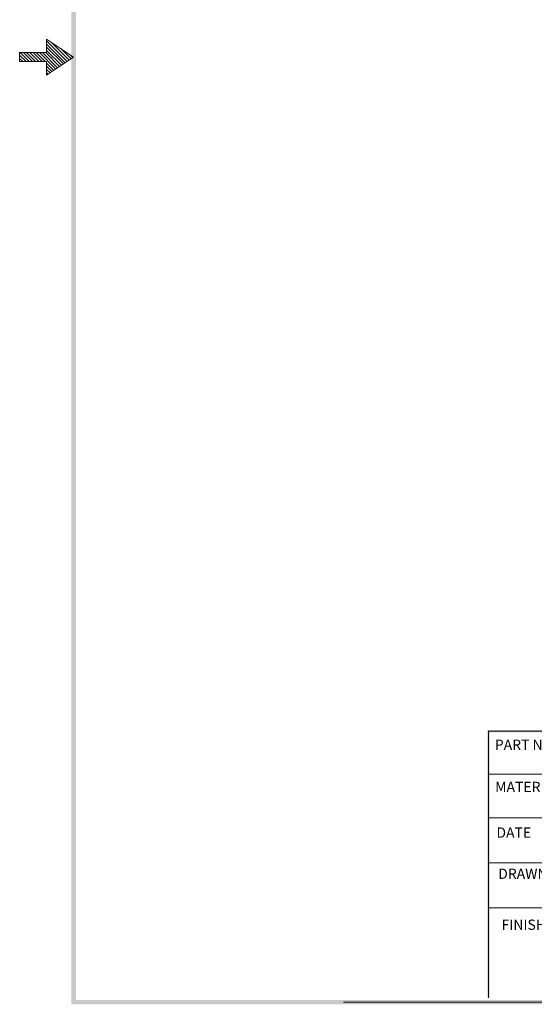
# Model space of a CAD drawing. Extents: x 19.6 to 37.5, y -18 to 5.1.
# Drawn here: x 19.6 to 25.7, y -17.7 to -6 of the extents above; entities that cross this region are included whole.
import ezdxf

# ---------------------------------------------------------------- set-up
doc = ezdxf.new("R2010")
doc.units = 0
doc.header["$LTSCALE"] = 0.6
doc.header["$MEASUREMENT"] = 0
doc.layers.get('0').update_dxf_attribs({"linetype": 'CONTINUOUS', "lineweight": 9})
doc.styles.add('BAVWM$0$STANDARD', font='txt')

# ---------------------------------------------------------------- blocks, each defined once
blk = doc.blocks.new('BAVWM')
at = {"color": 7}
for p, q in [((1.4799, 5.9154), (1.4799, 5.9904)), ((1.4799, 5.9904), (1.6299, 5.8904)), ((1.4799, 5.9812), (1.5944, 5.8667)), ((1.4799, 5.9635), (1.5838, 5.8597)), ((1.5053, 5.9734), (1.605, 5.8738)), ((1.4799, 5.9154), (1.3299, 5.9154)), ((1.3299, 5.9154), (1.3299, 5.8654)), ((1.3336, 5.9154), (1.3836, 5.8654)), ((1.3512, 5.9154), (1.4012, 5.8654)), ((1.3689, 5.9154), (1.4189, 5.8654)), ((1.3866, 5.9154), (1.4366, 5.8654)), ((1.4043, 5.9154), (1.4543, 5.8654)), ((1.4219, 5.9154), (1.4719, 5.8654)), ((1.4396, 5.9154), (1.5307, 5.8243)), ((1.4573, 5.9154), (1.5413, 5.8314)), ((1.475, 5.9154), (1.5519, 5.8385)), ((1.4799, 5.9459), (1.5731, 5.8526)), ((1.4799, 5.9282), (1.5625, 5.8455)), ((1.5584, 5.9381), (1.6156, 5.8809)), ((1.3299, 5.9014), (1.3659, 5.8654)), ((1.3299, 5.8837), (1.3482, 5.8654)), ((1.3299, 5.8661), (1.3305, 5.8654)), ((1.3299, 5.8654), (1.4799, 5.8654)), ((1.6299, 5.8904), (1.4799, 5.7904)), ((1.4799, 5.7904), (1.4799, 5.8654)), ((1.4799, 5.8575), (1.5201, 5.8172)), ((1.6114, 5.9027), (1.6262, 5.888)), ((1.4799, 5.8398), (1.5095, 5.8102)), ((1.4799, 5.8221), (1.4989, 5.8031)), ((1.4799, 5.8044), (1.4883, 5.796)), ((3.1299, 0.6404), (9.3799, 0.6404))]:
    blk.add_line(p, q, dxfattribs=at)
for p, q in [((3.9371, 2.1481), (3.9371, 0.6642)), ((3.9371, 2.1481), (3.9371, 1.6642)), ((3.9371, 2.1461), (9.383, 2.1461)), ((3.9371, 1.9061), (9.383, 1.9061)), ((5.1228, 1.6642), (3.9371, 1.6642)), ((5.1228, 1.4142), (3.9371, 1.4142)), ((5.1228, 1.1642), (3.9371, 1.1642))]:
    blk.add_line(p, q)
for points in [[(1.6424, 11.1404), (1.6174, 11.1404), (1.6424, 0.6529), (1.6174, 0.6279)], [(1.6424, 0.6529), (1.6174, 0.6279), (9.3674, 0.6529), (9.3924, 0.6279)]]:
    blk.add_trace(points, dxfattribs=at)
for points in [[(3.9303, 0.6642), (3.9438, 0.6642), (3.9304, 2.1549), (3.9439, 2.1414)], [(3.9303, 2.1529), (3.9438, 2.1394), (9.383, 2.1529), (9.383, 2.1394)]]:
    blk.add_trace(points)
at = {"style": 'BAVWM$0$STANDARD'}
for s, p in [('PART NAME', (3.9722, 2.0418)), ('MATERIAL', (3.9744, 1.8075)), ('DATE    ', (3.9812, 1.5537)), ('DRAWN BY', (3.9912, 1.325)), ('FINISH', (4.0095, 1.0418))]:
    blk.add_text(s, height=0.05695, dxfattribs=at).set_placement(p)

msp = doc.modelspace()

# ---------------------------------------------------------------- block references
at = {"xscale": 2.140162183516321, "yscale": 2.140162183516321, "zscale": 2.140162183516321}
msp.add_blockref('BAVWM', (16.748, -19.017), dxfattribs=at)

doc.saveas('drawing.dxf')
